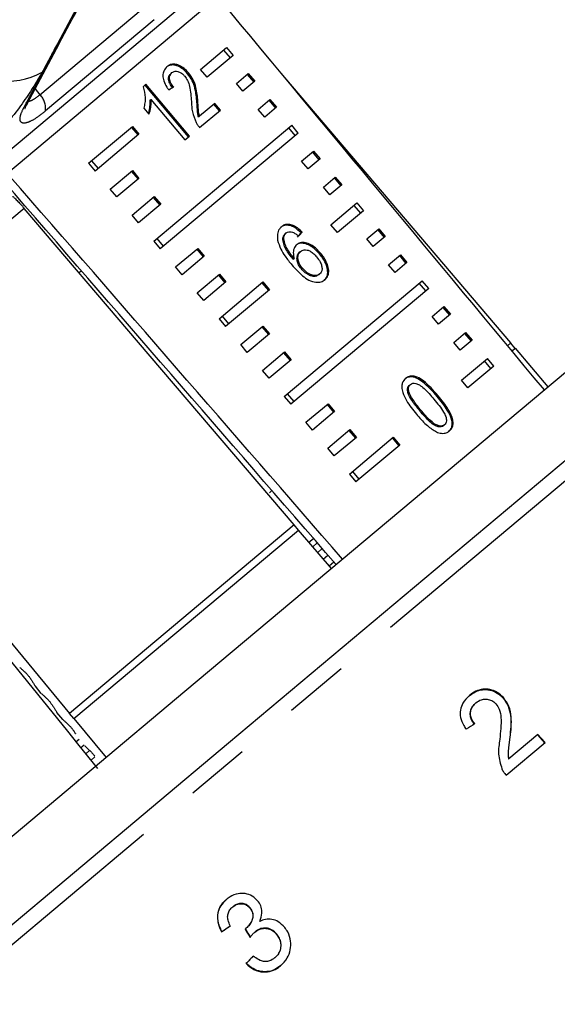
# Model space of a CAD drawing. Extents: x 25 to 412, y 75 to 262.
# Drawn here: x 297 to 308, y 226 to 245 of the extents above; entities that cross this region are included whole.
import ezdxf

# ---------------------------------------------------------------- set-up
doc = ezdxf.new("R2010")
doc.units = 0
doc.linetypes.add('PHANTOM', pattern=[12.7, 6.35, -1.27, 1.27, -1.27, 1.27, -1.27])
doc.layers.get('0').update_dxf_attribs({"linetype": 'CONTINUOUS'})

msp = doc.modelspace()

# ---------------------------------------------------------------- linework, layer by layer
at = {"color": 8, "linetype": 'PHANTOM'}
for p, q in [((286.393, 234.138), (301.071, 246.454)), ((301.089, 246.048), (286.806, 234.064)), ((297.345, 243.919), (299.543, 245.764)), ((299.6, 245.399), (297.454, 243.599)), ((297.251, 244.037), (297.345, 243.919)), ((297.035, 241.679), (292.7, 238.042)), ((305.178, 237.968), (305.197, 237.984)), ((309.118, 237.493), (293.82, 224.656)), ((302.813, 235.083), (302.725, 235.006)), ((302.912, 234.97), (302.822, 234.892)), ((298.217, 231.095), (298.155, 231.041)), ((298.328, 230.992), (298.25, 230.924))]:
    msp.add_line(p, q, dxfattribs=at)
at = {"color": 7, "linetype": 'CONTINUOUS'}
for p, q in [((300.511, 244.418), (301.024, 244.849)), ((301.153, 244.695), (300.64, 244.265)), ((300.965, 244.799), (301.094, 244.646)), ((301.024, 244.849), (301.153, 244.695)), ((299.93, 244.339), (299.949, 244.355)), ((300.257, 244.334), (300.276, 244.35)), ((300.64, 244.265), (300.511, 244.418)), ((301.219, 244.142), (301.453, 244.338)), ((301.433, 244.321), (301.561, 244.168)), ((301.453, 244.338), (301.581, 244.185)), ((299.436, 244.125), (299.378, 244.077)), ((300.274, 243.088), (299.417, 244.109)), ((300.293, 243.104), (299.436, 244.125)), ((301.347, 243.988), (301.219, 244.142)), ((301.581, 244.185), (301.347, 243.988)), ((306.632, 239.024), (302.173, 244.257)), ((299.516, 243.808), (299.535, 243.824)), ((299.535, 243.824), (300.203, 243.028)), ((300.44, 243.773), (300.459, 243.789)), ((300.794, 243.748), (300.492, 243.494)), ((300.885, 243.601), (300.775, 243.732)), ((300.904, 243.617), (300.794, 243.748)), ((301.647, 243.631), (301.881, 243.827)), ((301.861, 243.81), (301.99, 243.657)), ((301.881, 243.827), (302.01, 243.674)), ((299.393, 243.654), (299.495, 243.534)), ((300.494, 243.272), (300.904, 243.617)), ((301.776, 243.478), (301.647, 243.631)), ((302.01, 243.674), (301.776, 243.478)), ((299.59, 241.035), (302.31, 243.317)), ((300.473, 243.478), (300.492, 243.494)), ((302.438, 243.163), (302.31, 243.317)), ((298.305, 242.567), (299.17, 243.293)), ((299.298, 243.139), (298.433, 242.414)), ((299.15, 243.276), (299.279, 243.123)), ((299.17, 243.293), (299.298, 243.139)), ((302.438, 243.163), (299.719, 240.882)), ((302.379, 243.114), (302.251, 243.267)), ((300.203, 243.028), (300.293, 243.104)), ((302.504, 242.609), (302.738, 242.806)), ((302.718, 242.789), (302.847, 242.636)), ((302.738, 242.806), (302.867, 242.653)), ((298.305, 242.567), (298.433, 242.414)), ((298.364, 242.617), (298.493, 242.463)), ((302.633, 242.456), (302.504, 242.609)), ((302.867, 242.653), (302.633, 242.456)), ((298.733, 242.056), (299.17, 242.423)), ((299.15, 242.406), (299.279, 242.253)), ((299.17, 242.423), (299.298, 242.269)), ((299.298, 242.269), (298.862, 241.903)), ((302.933, 242.099), (303.167, 242.295)), ((303.295, 242.142), (303.061, 241.946)), ((303.147, 242.278), (303.275, 242.125)), ((303.167, 242.295), (303.295, 242.142)), ((298.862, 241.903), (298.733, 242.056)), ((303.061, 241.946), (302.933, 242.099)), ((299.162, 241.546), (299.598, 241.912)), ((299.727, 241.759), (299.291, 241.392)), ((299.579, 241.895), (299.707, 241.742)), ((299.598, 241.912), (299.727, 241.759)), ((303.082, 241.354), (303.595, 241.785)), ((303.595, 241.785), (303.724, 241.631)), ((303.724, 241.631), (303.211, 241.201)), ((303.536, 241.735), (303.665, 241.582)), ((299.291, 241.392), (299.162, 241.546)), ((302.182, 241.177), (302.201, 241.194)), ((302.496, 241.196), (302.516, 241.212)), ((303.211, 241.201), (303.082, 241.354)), ((303.79, 241.077), (304.024, 241.274)), ((304.004, 241.257), (304.132, 241.104)), ((304.024, 241.274), (304.152, 241.121)), ((299.59, 241.035), (299.719, 240.882)), ((299.65, 241.084), (299.778, 240.931)), ((302.134, 241.086), (302.153, 241.102)), ((303.918, 240.924), (303.79, 241.077)), ((304.152, 241.121), (303.918, 240.924)), ((300.019, 240.524), (300.456, 240.89)), ((300.436, 240.874), (300.564, 240.721)), ((300.456, 240.89), (300.584, 240.737)), ((302.465, 240.812), (302.484, 240.828)), ((302.859, 240.779), (302.879, 240.796)), ((300.584, 240.737), (300.148, 240.371)), ((302.337, 240.677), (302.357, 240.693)), ((304.218, 240.567), (304.452, 240.763)), ((304.581, 240.61), (304.347, 240.413)), ((304.432, 240.746), (304.561, 240.593)), ((304.452, 240.763), (304.581, 240.61)), ((298.163, 240.446), (298.118, 240.408)), ((300.148, 240.371), (300.019, 240.524)), ((302.5, 240.483), (302.52, 240.499)), ((304.347, 240.413), (304.218, 240.567)), ((300.448, 240.014), (300.884, 240.38)), ((301.013, 240.227), (300.576, 239.86)), ((300.864, 240.363), (300.993, 240.21)), ((300.876, 239.503), (301.741, 240.228)), ((300.884, 240.38), (301.013, 240.227)), ((301.721, 240.212), (301.85, 240.059)), ((301.741, 240.228), (301.869, 240.075)), ((302.162, 237.971), (304.881, 240.252)), ((302.842, 240.37), (302.861, 240.386)), ((304.95, 240.05), (304.822, 240.203)), ((305.009, 240.099), (304.881, 240.252)), ((300.576, 239.86), (300.448, 240.014)), ((301.869, 240.075), (301.005, 239.35)), ((305.009, 240.099), (302.29, 237.818)), ((305.075, 239.545), (305.309, 239.742)), ((305.289, 239.725), (305.418, 239.572)), ((305.309, 239.742), (305.438, 239.589)), ((300.876, 239.503), (301.005, 239.35)), ((300.935, 239.552), (301.064, 239.399)), ((305.204, 239.392), (305.075, 239.545)), ((305.438, 239.589), (305.204, 239.392)), ((301.305, 238.992), (301.741, 239.358)), ((301.721, 239.342), (301.85, 239.189)), ((301.741, 239.358), (301.87, 239.205)), ((305.504, 239.035), (305.738, 239.231)), ((305.738, 239.231), (305.866, 239.078)), ((301.87, 239.205), (301.433, 238.839)), ((305.632, 238.881), (305.504, 239.035)), ((305.866, 239.078), (305.632, 238.881)), ((305.718, 239.214), (305.846, 239.061)), ((308.205, 238.864), (300.205, 232.151)), ((301.433, 238.839), (301.305, 238.992)), ((301.733, 238.481), (302.17, 238.848)), ((302.17, 238.848), (302.298, 238.694)), ((306.632, 239.024), (306.566, 238.969)), ((306.713, 238.918), (306.627, 239.02)), ((306.651, 238.866), (306.719, 238.923)), ((307.367, 238.161), (306.719, 238.923)), ((302.298, 238.694), (301.862, 238.328)), ((302.15, 238.831), (302.278, 238.678)), ((305.653, 238.29), (306.166, 238.72)), ((306.236, 238.518), (306.107, 238.671)), ((306.295, 238.567), (306.166, 238.72)), ((301.862, 238.328), (301.733, 238.481)), ((306.295, 238.567), (305.782, 238.137)), ((305.782, 238.137), (305.653, 238.29)), ((304.6, 238.045), (304.619, 238.061)), ((304.632, 238.191), (304.651, 238.207)), ((292.7, 238.042), (297.928, 231.72)), ((302.162, 237.971), (302.29, 237.818)), ((302.221, 238.02), (302.349, 237.867)), ((309.062, 237.843), (301.062, 231.13)), ((302.59, 237.46), (303.027, 237.826)), ((303.155, 237.673), (302.719, 237.307)), ((303.007, 237.81), (303.135, 237.657)), ((303.027, 237.826), (303.155, 237.673)), ((304.836, 237.682), (304.856, 237.698)), ((302.719, 237.307), (302.59, 237.46)), ((303.019, 236.949), (303.455, 237.316)), ((303.435, 237.299), (303.564, 237.146)), ((303.455, 237.316), (303.584, 237.162)), ((305.303, 237.393), (305.322, 237.409)), ((303.584, 237.162), (303.147, 236.796)), ((303.447, 236.439), (304.312, 237.164)), ((304.293, 237.148), (304.421, 236.995)), ((304.312, 237.164), (304.441, 237.011)), ((303.147, 236.796), (303.019, 236.949)), ((304.441, 237.011), (303.576, 236.285)), ((303.447, 236.439), (303.576, 236.285)), ((303.506, 236.488), (303.635, 236.335)), ((301.92, 236.114), (301.87, 236.072)), ((302.357, 235.437), (297.928, 231.72)), ((302.443, 235.335), (302.357, 235.437)), ((298.013, 231.617), (302.444, 235.335)), ((303.092, 234.575), (302.444, 235.335)), ((302.649, 235.095), (302.737, 235.171)), ((302.932, 234.762), (303.023, 234.841)), ((303.142, 234.704), (303.05, 234.624)), ((297.371, 232.114), (297.256, 232.254)), ((300.205, 232.151), (292.629, 225.794)), ((305.932, 231.92), (305.942, 231.928)), ((306.472, 232.023), (306.482, 232.032)), ((297.796, 231.6), (297.68, 231.74)), ((298.012, 231.617), (297.927, 231.72)), ((297.928, 231.72), (297.927, 231.72)), ((298.012, 231.617), (298.013, 231.617)), ((298.013, 231.617), (298.65, 230.847)), ((307.162, 231.306), (306.59, 230.826)), ((307.152, 231.297), (307.295, 231.138)), ((307.305, 231.147), (307.162, 231.306)), ((301.062, 231.13), (293.486, 224.773)), ((298.057, 231.162), (298.116, 231.212)), ((306.536, 230.502), (307.305, 231.147)), ((306.608, 231.245), (306.618, 231.253)), ((298.354, 230.795), (298.431, 230.862)), ((306.58, 230.817), (306.59, 230.826)), ((301.152, 227.909), (301.147, 227.904)), ((301.492, 227.883), (301.486, 227.878)), ((300.933, 227.418), (300.927, 227.413)), ((301.419, 227.488), (301.413, 227.483)), ((301.587, 227.411), (301.582, 227.406)), ((302.016, 227.366), (302.011, 227.361)), ((301.979, 226.901), (301.973, 226.896)), ((301.414, 226.789), (301.408, 226.785))]:
    msp.add_line(p, q, dxfattribs=at)
at = {"color": 7, "linetype": 'CONTINUOUS', "flags": 128}
for points in [[(297.094, 243.743), (297.073, 243.711), (297.035, 243.677)], [(302.357, 235.437), (299.289, 239.035), (297.035, 241.679)]]:
    msp.add_lwpolyline(points, dxfattribs=at)
at = {"color": 8, "linetype": 'PHANTOM'}
for centre, radius, start, end in [((296.686, 245.66), 1.475, 226.132, 298.4892), ((297.084, 243.651), 0.374, 352.0436, 45.8366)]:
    msp.add_arc(centre, radius, start, end, dxfattribs=at)
at = {"color": 7, "linetype": 'CONTINUOUS'}
for centre, major_axis, ratio, start_param, end_param in [((183.237, 371.979), (-344.196, 409.194), 0.017413, 4.364457, 4.384281), ((294.438, 239.454), (7.546, 5.527), 0.075098, 0.692308, 0.710627), ((-35.417, 623.532), (-437.341, 503.145), 0.001043, 3.828117, 3.851428), ((183.237, 371.979), (-350.835, 403.624), 0.001205, 4.364457, 4.384281), ((296.938, 236.475), (6.729, 6.448), 0.075098, 5.590319, 5.608713), ((296.938, 236.475), (6.754, 6.471), 0.075098, 5.590218, 5.608546), ((183.237, 371.979), (-336.57, 415.594), 0.001205, 4.364389, 4.384323), ((303.182, 229.162), (8.425, 5.843), 0.039185, 1.212923, 1.233884), ((303.155, 229.201), (8.458, 5.797), 0.021816, 4.430912, 4.451877), ((303.155, 229.201), (8.43, 5.778), 0.021816, 4.430738, 4.451772), ((392.565, 94.391), (-118.002, 177.467), 0.016096, 0.712318, 0.713709), ((392.267, 94.839), (-117.612, 176.88), 0.016096, 0.712346, 0.713742), ((303.459, 228.567), (7.22, 7.366), 0.021816, 1.815699, 1.836528), ((303.459, 228.567), (7.196, 7.342), 0.021816, 1.81581, 1.836707)]:
    msp.add_ellipse(centre, major_axis=major_axis, ratio=ratio, start_param=start_param, end_param=end_param, dxfattribs=at)
at = {"color": 8, "linetype": 'PHANTOM'}
for points, knots in [([(298.478, 246.411), (298.198, 245.882), (297.837, 245.199), (297.472, 244.516), (297.39, 244.363)], [0, 0, 0, 0, 0.77538, 1, 1, 1, 1]), ([(297.035, 243.677), (297.106, 243.809), (297.461, 244.469), (297.862, 245.223), (298.192, 245.844), (298.24, 245.936)], [0, 0, 0, 0, 0.1756586, 0.8782939, 1, 1, 1, 1]), ([(297.39, 244.363), (297.27, 244.162), (297.029, 243.758), (296.448, 243.05), (295.933, 242.533), (295.637, 242.279), (295.57, 242.222)], [0, 0, 0, 0, 0.3037761, 0.6114118, 0.9129246, 1, 1, 1, 1]), ([(297.093, 243.781), (297.129, 243.79), (297.201, 243.807), (297.297, 243.882), (297.345, 243.919)], [0, 0, 0, 0, 0.502129, 1, 1, 1, 1]), ([(297.454, 243.599), (297.384, 243.543), (297.242, 243.433), (297.078, 243.356), (296.972, 243.357), (296.941, 243.441), (296.977, 243.565), (297.024, 243.655), (297.035, 243.677)], [0, 0, 0, 0, 0.182225, 0.36396, 0.548311, 0.739808, 0.938493, 1, 1, 1, 1])]:
    msp.add_open_spline(points, degree=3, knots=knots, dxfattribs=at)
at = {"color": 7, "linetype": 'CONTINUOUS'}
for points, knots in [([(297.094, 243.743), (297.376, 244.269), (297.779, 245.019), (298.175, 245.775), (298.294, 246.002)], [0, 0, 0, 0, 0.70003, 1, 1, 1, 1]), ([(299.852, 244.474), (299.826, 244.447), (299.783, 244.402), (299.764, 244.298), (299.784, 244.188), (299.833, 244.089), (299.873, 244.032), (299.887, 244.013)], [0, 0, 0, 0, 0.281312, 0.473657, 0.666774, 0.886971, 1, 1, 1, 1]), ([(300.257, 244.334), (300.228, 244.365), (300.171, 244.427), (300.072, 244.485), (299.979, 244.511), (299.897, 244.503), (299.854, 244.473), (299.833, 244.458)], [0, 0, 0, 0, 0.203298, 0.408488, 0.592007, 0.790145, 1, 1, 1, 1]), ([(300.276, 244.35), (300.248, 244.381), (300.19, 244.443), (300.092, 244.501), (299.999, 244.528), (299.916, 244.519), (299.874, 244.489), (299.852, 244.474)], [0, 0, 0, 0, 0.203306, 0.408504, 0.592028, 0.790162, 1, 1, 1, 1]), ([(299.963, 244.054), (299.943, 244.08), (299.91, 244.124), (299.884, 244.195), (299.88, 244.253), (299.895, 244.304), (299.918, 244.327), (299.93, 244.339)], [0, 0, 0, 0, 0.2429518, 0.4240911, 0.6052044, 0.7907768, 1, 1, 1, 1]), ([(299.982, 244.07), (299.963, 244.096), (299.929, 244.14), (299.903, 244.211), (299.9, 244.269), (299.914, 244.32), (299.937, 244.343), (299.949, 244.355)], [0, 0, 0, 0, 0.242953, 0.424093, 0.605207, 0.790781, 1, 1, 1, 1]), ([(299.949, 244.355), (299.967, 244.367), (299.999, 244.387), (300.063, 244.381), (300.124, 244.355), (300.171, 244.318), (300.194, 244.292), (300.2, 244.284)], [0, 0, 0, 0, 0.289543, 0.501246, 0.712576, 0.918348, 1, 1, 1, 1]), ([(300.2, 244.284), (300.22, 244.257), (300.266, 244.192), (300.302, 244.07), (300.321, 243.935), (300.328, 243.837), (300.332, 243.788)], [0, 0, 0, 0, 0.166035, 0.392942, 0.69513, 1, 1, 1, 1]), ([(300.44, 243.773), (300.436, 243.818), (300.428, 243.909), (300.405, 244.048), (300.357, 244.196), (300.29, 244.288), (300.257, 244.334)], [0, 0, 0, 0, 0.25104, 0.502485, 0.755441, 1, 1, 1, 1]), ([(300.459, 243.789), (300.455, 243.835), (300.448, 243.925), (300.424, 244.064), (300.376, 244.212), (300.309, 244.304), (300.276, 244.35)], [0, 0, 0, 0, 0.251042, 0.502489, 0.755447, 1, 1, 1, 1]), ([(299.378, 244.077), (299.397, 244.005), (299.425, 243.895), (299.417, 243.756), (299.401, 243.688), (299.393, 243.654)], [0, 0, 0, 0, 0.477943, 0.736376, 1, 1, 1, 1]), ([(297.051, 243.646), (297.052, 243.648), (297.054, 243.654), (297.068, 243.697), (297.096, 243.744), (297.106, 243.761)], [0, 0, 0, 0, 0.299637, 0.748165, 1, 1, 1, 1]), ([(299.484, 243.546), (299.488, 243.559), (299.5, 243.595), (299.51, 243.657), (299.52, 243.73), (299.517, 243.782), (299.516, 243.808)], [0, 0, 0, 0, 0.161527, 0.441169, 0.718973, 1, 1, 1, 1]), ([(299.495, 243.534), (299.502, 243.556), (299.517, 243.601), (299.53, 243.673), (299.539, 243.746), (299.536, 243.798), (299.535, 243.824)], [0, 0, 0, 0, 0.250172, 0.500254, 0.748686, 1, 1, 1, 1]), ([(300.332, 243.788), (300.334, 243.755), (300.337, 243.689), (300.352, 243.552), (300.397, 243.443), (300.427, 243.371)], [0, 0, 0, 0, 0.251423, 0.503037, 1, 1, 1, 1]), ([(300.473, 243.478), (300.466, 243.504), (300.453, 243.556), (300.447, 243.653), (300.443, 243.725), (300.44, 243.773)], [0, 0, 0, 0, 0.251146, 0.502241, 1, 1, 1, 1]), ([(300.492, 243.494), (300.485, 243.52), (300.472, 243.572), (300.466, 243.67), (300.462, 243.741), (300.459, 243.789)], [0, 0, 0, 0, 0.251147, 0.502243, 1, 1, 1, 1]), ([(300.427, 243.371), (300.431, 243.362), (300.44, 243.345), (300.462, 243.311), (300.481, 243.288), (300.494, 243.272)], [0, 0, 0, 0, 0.25066, 0.501633, 1, 1, 1, 1]), ([(296.802, 241.915), (296.806, 241.914), (296.816, 241.911), (296.862, 241.868), (296.925, 241.803), (296.987, 241.734), (297.023, 241.692), (297.035, 241.679)], [0, 0, 0, 0, 0.231201, 0.462654, 0.686679, 0.898721, 1, 1, 1, 1]), ([(302.516, 241.212), (302.474, 241.25), (302.403, 241.315), (302.292, 241.361), (302.204, 241.367), (302.144, 241.345), (302.116, 241.323), (302.108, 241.316)], [0, 0, 0, 0, 0.300038, 0.504955, 0.710057, 0.914477, 1, 1, 1, 1]), ([(302.108, 241.316), (302.093, 241.301), (302.055, 241.264), (302.019, 241.177), (302.027, 241.094), (302.031, 241.054)], [0, 0, 0, 0, 0.252076, 0.631973, 1, 1, 1, 1]), ([(302.496, 241.196), (302.454, 241.234), (302.384, 241.299), (302.273, 241.345), (302.185, 241.351), (302.125, 241.329), (302.097, 241.307), (302.089, 241.3)], [0, 0, 0, 0, 0.300038, 0.504955, 0.710058, 0.914478, 1, 1, 1, 1]), ([(302.134, 241.086), (302.136, 241.095), (302.139, 241.114), (302.153, 241.147), (302.17, 241.165), (302.182, 241.177)], [0, 0, 0, 0, 0.251373, 0.503399, 1, 1, 1, 1]), ([(302.153, 241.102), (302.155, 241.111), (302.159, 241.13), (302.172, 241.163), (302.19, 241.182), (302.201, 241.194)], [0, 0, 0, 0, 0.251373, 0.503399, 1, 1, 1, 1]), ([(302.201, 241.194), (302.209, 241.199), (302.23, 241.215), (302.273, 241.223), (302.309, 241.214), (302.326, 241.209)], [0, 0, 0, 0, 0.251811, 0.653329, 1, 1, 1, 1]), ([(302.326, 241.209), (302.337, 241.205), (302.357, 241.196), (302.397, 241.17), (302.426, 241.146), (302.444, 241.13)], [0, 0, 0, 0, 0.251925, 0.50438, 1, 1, 1, 1]), ([(302.031, 241.054), (302.05, 240.993), (302.083, 240.885), (302.188, 240.719), (302.267, 240.62), (302.313, 240.563)], [0, 0, 0, 0, 0.349118, 0.622832, 1, 1, 1, 1]), ([(302.337, 240.677), (302.312, 240.709), (302.261, 240.772), (302.193, 240.872), (302.144, 240.981), (302.137, 241.05), (302.134, 241.086)], [0, 0, 0, 0, 0.251987, 0.497487, 0.745203, 1, 1, 1, 1]), ([(302.357, 240.693), (302.331, 240.725), (302.28, 240.788), (302.213, 240.888), (302.164, 240.997), (302.157, 241.066), (302.153, 241.102)], [0, 0, 0, 0, 0.251987, 0.497488, 0.745204, 1, 1, 1, 1]), ([(302.859, 240.779), (302.815, 240.827), (302.739, 240.908), (302.612, 240.975), (302.504, 240.998), (302.43, 240.981), (302.398, 240.956), (302.389, 240.95)], [0, 0, 0, 0, 0.2952478, 0.5041058, 0.7125293, 0.9244473, 1, 1, 1, 1]), ([(302.879, 240.796), (302.834, 240.843), (302.759, 240.924), (302.631, 240.991), (302.523, 241.014), (302.449, 240.997), (302.417, 240.972), (302.409, 240.966)], [0, 0, 0, 0, 0.2952481, 0.5041061, 0.7125296, 0.924447, 1, 1, 1, 1]), ([(302.409, 240.966), (302.388, 240.942), (302.347, 240.894), (302.334, 240.791), (302.35, 240.721), (302.357, 240.693)], [0, 0, 0, 0, 0.372637, 0.747988, 1, 1, 1, 1]), ([(302.5, 240.483), (302.48, 240.51), (302.442, 240.56), (302.415, 240.64), (302.41, 240.713), (302.427, 240.774), (302.453, 240.801), (302.465, 240.812)], [0, 0, 0, 0, 0.2344802, 0.4230906, 0.611073, 0.8308929, 1, 1, 1, 1]), ([(302.52, 240.499), (302.499, 240.526), (302.461, 240.576), (302.434, 240.656), (302.429, 240.729), (302.446, 240.79), (302.472, 240.817), (302.484, 240.828)], [0, 0, 0, 0, 0.234481, 0.423091, 0.611074, 0.830893, 1, 1, 1, 1]), ([(302.484, 240.828), (302.506, 240.842), (302.542, 240.866), (302.614, 240.861), (302.68, 240.833), (302.745, 240.785), (302.781, 240.744), (302.8, 240.723)], [0, 0, 0, 0, 0.263888, 0.444985, 0.625788, 0.810308, 1, 1, 1, 1]), ([(302.947, 240.257), (302.969, 240.281), (303.012, 240.329), (303.025, 240.438), (302.995, 240.564), (302.936, 240.682), (302.881, 240.752), (302.859, 240.779)], [0, 0, 0, 0, 0.211447, 0.424437, 0.610771, 0.85099, 1, 1, 1, 1]), ([(302.966, 240.274), (302.988, 240.297), (303.032, 240.345), (303.045, 240.454), (303.014, 240.581), (302.955, 240.698), (302.9, 240.769), (302.879, 240.796)], [0, 0, 0, 0, 0.211448, 0.42444, 0.610773, 0.850994, 1, 1, 1, 1]), ([(302.8, 240.723), (302.825, 240.69), (302.868, 240.634), (302.903, 240.546), (302.911, 240.474), (302.894, 240.419), (302.871, 240.396), (302.861, 240.386)], [0, 0, 0, 0, 0.274992, 0.470122, 0.665583, 0.852128, 1, 1, 1, 1]), ([(302.313, 240.563), (302.38, 240.488), (302.482, 240.373), (302.648, 240.256), (302.779, 240.216), (302.891, 240.223), (302.942, 240.257), (302.966, 240.274)], [0, 0, 0, 0, 0.33307, 0.511234, 0.691281, 0.849929, 1, 1, 1, 1]), ([(302.842, 240.37), (302.822, 240.357), (302.787, 240.335), (302.715, 240.337), (302.636, 240.366), (302.561, 240.417), (302.517, 240.464), (302.5, 240.483)], [0, 0, 0, 0, 0.2235292, 0.4057164, 0.5875587, 0.8373597, 1, 1, 1, 1]), ([(302.861, 240.386), (302.841, 240.373), (302.806, 240.351), (302.734, 240.353), (302.655, 240.383), (302.58, 240.433), (302.537, 240.48), (302.52, 240.499)], [0, 0, 0, 0, 0.2235299, 0.4057171, 0.5875595, 0.8373607, 1, 1, 1, 1]), ([(304.553, 238.326), (304.528, 238.298), (304.485, 238.253), (304.474, 238.149), (304.499, 238.029), (304.589, 237.843), (304.697, 237.708), (304.766, 237.622)], [0, 0, 0, 0, 0.181966, 0.305562, 0.428911, 0.634449, 1, 1, 1, 1]), ([(305.178, 237.968), (305.085, 238.072), (304.958, 238.215), (304.777, 238.334), (304.679, 238.36), (304.598, 238.353), (304.556, 238.324), (304.534, 238.309)], [0, 0, 0, 0, 0.461003, 0.627059, 0.746204, 0.864801, 1, 1, 1, 1]), ([(305.197, 237.984), (305.104, 238.089), (304.977, 238.231), (304.797, 238.35), (304.699, 238.376), (304.617, 238.369), (304.575, 238.341), (304.553, 238.326)], [0, 0, 0, 0, 0.4610035, 0.6270595, 0.7462037, 0.8648004, 1, 1, 1, 1]), ([(304.6, 238.045), (304.597, 238.06), (304.59, 238.096), (304.596, 238.147), (304.616, 238.177), (304.629, 238.189), (304.632, 238.191)], [0, 0, 0, 0, 0.246182, 0.60108, 0.936316, 1, 1, 1, 1]), ([(304.619, 238.061), (304.616, 238.076), (304.609, 238.112), (304.616, 238.163), (304.635, 238.193), (304.649, 238.205), (304.651, 238.207)], [0, 0, 0, 0, 0.246182, 0.60108, 0.936315, 1, 1, 1, 1]), ([(304.856, 237.698), (304.832, 237.727), (304.785, 237.784), (304.706, 237.891), (304.644, 237.985), (304.623, 238.05), (304.619, 238.061)], [0, 0, 0, 0, 0.251351, 0.50288, 0.911275, 1, 1, 1, 1]), ([(304.651, 238.207), (304.665, 238.216), (304.694, 238.234), (304.758, 238.229), (304.836, 238.197), (304.963, 238.092), (305.051, 237.989), (305.114, 237.915)], [0, 0, 0, 0, 0.1174959, 0.2360017, 0.3740974, 0.5545191, 1, 1, 1, 1]), ([(304.836, 237.682), (304.813, 237.71), (304.765, 237.768), (304.686, 237.875), (304.625, 237.969), (304.604, 238.033), (304.6, 238.045)], [0, 0, 0, 0, 0.251351, 0.50288, 0.911275, 1, 1, 1, 1]), ([(305.114, 237.915), (305.149, 237.873), (305.216, 237.791), (305.297, 237.677), (305.351, 237.574), (305.362, 237.496), (305.351, 237.439), (305.331, 237.419), (305.322, 237.409)], [0, 0, 0, 0, 0.251775, 0.491684, 0.646079, 0.802354, 0.907642, 1, 1, 1, 1]), ([(305.402, 237.275), (305.426, 237.302), (305.468, 237.346), (305.477, 237.446), (305.45, 237.562), (305.358, 237.745), (305.249, 237.88), (305.178, 237.968)], [0, 0, 0, 0, 0.18082, 0.303626, 0.426261, 0.626848, 1, 1, 1, 1]), ([(305.421, 237.291), (305.446, 237.318), (305.487, 237.363), (305.496, 237.462), (305.469, 237.578), (305.377, 237.761), (305.268, 237.896), (305.197, 237.984)], [0, 0, 0, 0, 0.18082, 0.303626, 0.426261, 0.626848, 1, 1, 1, 1]), ([(305.303, 237.393), (305.288, 237.384), (305.26, 237.366), (305.195, 237.371), (305.116, 237.4), (304.988, 237.506), (304.899, 237.609), (304.836, 237.682)], [0, 0, 0, 0, 0.115939, 0.23281, 0.372311, 0.552073, 1, 1, 1, 1]), ([(305.322, 237.409), (305.308, 237.4), (305.279, 237.382), (305.214, 237.387), (305.135, 237.416), (305.007, 237.522), (304.919, 237.625), (304.856, 237.698)], [0, 0, 0, 0, 0.11594, 0.23281, 0.372311, 0.552074, 1, 1, 1, 1]), ([(304.766, 237.622), (304.797, 237.586), (304.859, 237.514), (304.981, 237.393), (305.093, 237.304), (305.171, 237.268), (305.185, 237.261)], [0, 0, 0, 0, 0.251336, 0.502994, 0.907183, 1, 1, 1, 1]), ([(305.185, 237.261), (305.22, 237.252), (305.29, 237.233), (305.37, 237.253), (305.406, 237.281), (305.421, 237.291)], [0, 0, 0, 0, 0.37747, 0.757166, 1, 1, 1, 1]), ([(296.947, 232.628), (296.959, 232.616), (296.986, 232.592), (297.026, 232.555), (297.053, 232.53), (297.066, 232.518)], [0, 0, 0, 0, 0.32202, 0.66101, 1, 1, 1, 1]), ([(297.066, 232.518), (297.07, 232.514), (297.078, 232.506), (297.095, 232.487), (297.114, 232.466), (297.131, 232.444), (297.146, 232.425), (297.156, 232.411), (297.16, 232.404), (297.162, 232.402)], [0, 0, 0, 0, 0.1635328, 0.3275297, 0.4804942, 0.6243906, 0.7680133, 0.9191378, 1, 1, 1, 1]), ([(297.162, 232.402), (297.172, 232.386), (297.193, 232.353), (297.224, 232.303), (297.245, 232.27), (297.256, 232.254)], [0, 0, 0, 0, 0.333623, 0.667247, 1, 1, 1, 1]), ([(297.371, 232.114), (297.384, 232.102), (297.41, 232.078), (297.45, 232.041), (297.477, 232.016), (297.491, 232.004)], [0, 0, 0, 0, 0.322016, 0.661008, 1, 1, 1, 1]), ([(305.817, 232.074), (305.767, 232.026), (305.684, 231.945), (305.626, 231.786), (305.629, 231.63), (305.683, 231.501), (305.733, 231.429), (305.751, 231.405)], [0, 0, 0, 0, 0.281168, 0.473143, 0.665889, 0.886077, 1, 1, 1, 1]), ([(305.807, 232.066), (305.867, 232.108), (305.966, 232.178), (306.141, 232.196), (306.291, 232.164), (306.403, 232.096), (306.455, 232.041), (306.472, 232.023)], [0, 0, 0, 0, 0.304827, 0.504003, 0.70302, 0.905354, 1, 1, 1, 1]), ([(306.482, 232.032), (306.444, 232.069), (306.367, 232.143), (306.219, 232.195), (306.072, 232.202), (305.933, 232.161), (305.856, 232.103), (305.817, 232.074)], [0, 0, 0, 0, 0.20512, 0.412187, 0.596438, 0.793758, 1, 1, 1, 1]), ([(297.491, 232.004), (297.495, 232), (297.503, 231.992), (297.52, 231.973), (297.538, 231.952), (297.556, 231.93), (297.571, 231.91), (297.581, 231.896), (297.585, 231.89), (297.586, 231.888)], [0, 0, 0, 0, 0.163552, 0.32757, 0.480509, 0.624344, 0.767902, 0.918983, 1, 1, 1, 1]), ([(297.586, 231.888), (297.597, 231.871), (297.618, 231.838), (297.649, 231.789), (297.67, 231.756), (297.68, 231.74)], [0, 0, 0, 0, 0.333625, 0.667251, 1, 1, 1, 1]), ([(305.932, 231.92), (305.899, 231.886), (305.845, 231.832), (305.818, 231.727), (305.827, 231.638), (305.862, 231.565), (305.894, 231.526), (305.908, 231.509)], [0, 0, 0, 0, 0.309858, 0.500633, 0.691905, 0.86643, 1, 1, 1, 1]), ([(305.918, 231.518), (305.894, 231.549), (305.851, 231.604), (305.828, 231.7), (305.838, 231.785), (305.876, 231.865), (305.919, 231.906), (305.942, 231.928)], [0, 0, 0, 0, 0.242738, 0.424025, 0.605309, 0.790412, 1, 1, 1, 1]), ([(305.942, 231.928), (305.976, 231.952), (306.034, 231.993), (306.138, 232.005), (306.231, 231.987), (306.297, 231.947), (306.327, 231.915), (306.336, 231.906)], [0, 0, 0, 0, 0.289532, 0.500565, 0.711202, 0.917162, 1, 1, 1, 1]), ([(306.336, 231.906), (306.36, 231.872), (306.417, 231.789), (306.44, 231.619), (306.433, 231.423), (306.418, 231.281), (306.41, 231.21)], [0, 0, 0, 0, 0.167288, 0.396269, 0.696806, 1, 1, 1, 1]), ([(306.472, 232.023), (306.511, 231.971), (306.588, 231.865), (306.63, 231.667), (306.63, 231.461), (306.615, 231.317), (306.608, 231.245)], [0, 0, 0, 0, 0.2286821, 0.4573212, 0.7265241, 1, 1, 1, 1]), ([(306.618, 231.253), (306.625, 231.319), (306.639, 231.452), (306.641, 231.653), (306.607, 231.859), (306.524, 231.975), (306.482, 232.032)], [0, 0, 0, 0, 0.25044, 0.501284, 0.753599, 1, 1, 1, 1]), ([(297.796, 231.6), (297.809, 231.588), (297.835, 231.564), (297.875, 231.527), (297.902, 231.502), (297.915, 231.49)], [0, 0, 0, 0, 0.322012, 0.661006, 1, 1, 1, 1]), ([(297.915, 231.49), (297.919, 231.486), (297.927, 231.478), (297.944, 231.459), (297.963, 231.438), (297.98, 231.416), (297.995, 231.396), (298.006, 231.382), (298.01, 231.376), (298.011, 231.374)], [0, 0, 0, 0, 0.163571, 0.327611, 0.480525, 0.624297, 0.76779, 0.918828, 1, 1, 1, 1]), ([(298.011, 231.374), (298.022, 231.357), (298.033, 231.339), (298.045, 231.321), (298.046, 231.319)], [0, 0, 0, 0, 0.9040907, 1, 1, 1, 1]), ([(298.229, 231.078), (298.239, 231.069), (298.262, 231.047), (298.299, 231.013), (298.326, 230.988), (298.34, 230.975)], [0, 0, 0, 0, 0.272295, 0.636147, 1, 1, 1, 1]), ([(306.41, 231.21), (306.403, 231.161), (306.39, 231.065), (306.379, 230.868), (306.423, 230.722), (306.453, 230.626)], [0, 0, 0, 0, 0.2512203, 0.5026296, 1, 1, 1, 1]), ([(306.608, 231.245), (306.603, 231.209), (306.595, 231.139), (306.575, 230.998), (306.578, 230.889), (306.58, 230.817)], [0, 0, 0, 0, 0.250924, 0.501843, 1, 1, 1, 1]), ([(306.59, 230.826), (306.586, 230.862), (306.579, 230.935), (306.596, 231.077), (306.609, 231.183), (306.618, 231.253)], [0, 0, 0, 0, 0.251006, 0.501963, 1, 1, 1, 1]), ([(298.34, 230.975), (298.344, 230.972), (298.352, 230.964), (298.369, 230.945), (298.387, 230.923), (298.405, 230.902), (298.418, 230.885), (298.423, 230.878), (298.425, 230.875)], [0, 0, 0, 0, 0.193851, 0.388258, 0.569426, 0.739719, 0.909676, 1, 1, 1, 1]), ([(306.453, 230.626), (306.458, 230.614), (306.469, 230.592), (306.495, 230.549), (306.52, 230.521), (306.536, 230.502)], [0, 0, 0, 0, 0.249901, 0.500116, 1, 1, 1, 1]), ([(301.643, 228.018), (301.607, 228.054), (301.536, 228.124), (301.395, 228.173), (301.241, 228.167), (301.114, 228.121), (301.044, 228.068), (301.021, 228.05)], [0, 0, 0, 0, 0.210877, 0.422639, 0.621115, 0.870697, 1, 1, 1, 1]), ([(301.021, 228.05), (300.978, 228.007), (300.901, 227.931), (300.846, 227.779), (300.843, 227.616), (300.885, 227.494), (300.92, 227.427), (300.927, 227.413)], [0, 0, 0, 0, 0.257277, 0.466821, 0.676281, 0.936654, 1, 1, 1, 1]), ([(300.933, 227.418), (300.901, 227.489), (300.847, 227.605), (300.852, 227.785), (300.905, 227.925), (300.974, 228.009), (301.018, 228.047), (301.026, 228.054)], [0, 0, 0, 0, 0.323012, 0.534089, 0.745423, 0.953739, 1, 1, 1, 1]), ([(301.147, 227.904), (301.178, 227.926), (301.231, 227.963), (301.322, 227.97), (301.398, 227.953), (301.453, 227.917), (301.478, 227.887), (301.486, 227.878)], [0, 0, 0, 0, 0.297398, 0.499283, 0.700357, 0.907138, 1, 1, 1, 1]), ([(301.492, 227.883), (301.472, 227.903), (301.433, 227.945), (301.355, 227.972), (301.275, 227.973), (301.206, 227.949), (301.168, 227.921), (301.152, 227.909)], [0, 0, 0, 0, 0.218221, 0.438642, 0.625837, 0.842762, 1, 1, 1, 1]), ([(301.679, 227.618), (301.699, 227.671), (301.732, 227.761), (301.714, 227.898), (301.675, 227.975), (301.647, 228.012), (301.643, 228.018)], [0, 0, 0, 0, 0.399015, 0.672587, 0.946405, 1, 1, 1, 1]), ([(301.099, 227.529), (301.081, 227.566), (301.05, 227.628), (301.042, 227.727), (301.065, 227.809), (301.105, 227.867), (301.136, 227.895), (301.147, 227.904)], [0, 0, 0, 0, 0.290986, 0.49286, 0.695111, 0.894873, 1, 1, 1, 1]), ([(301.486, 227.878), (301.505, 227.852), (301.536, 227.806), (301.549, 227.725), (301.531, 227.639), (301.486, 227.553), (301.435, 227.504), (301.413, 227.483)], [0, 0, 0, 0, 0.2108642, 0.3663917, 0.5216325, 0.7921785, 1, 1, 1, 1]), ([(301.419, 227.488), (301.452, 227.522), (301.507, 227.578), (301.546, 227.675), (301.554, 227.752), (301.535, 227.822), (301.507, 227.862), (301.492, 227.883)], [0, 0, 0, 0, 0.318761, 0.532448, 0.681065, 0.829788, 1, 1, 1, 1]), ([(302.173, 227.495), (302.132, 227.539), (302.061, 227.614), (301.921, 227.663), (301.792, 227.665), (301.716, 227.633), (301.679, 227.618)], [0, 0, 0, 0, 0.315465, 0.549151, 0.783447, 1, 1, 1, 1]), ([(301.413, 227.483), (301.411, 227.482), (301.407, 227.478), (301.399, 227.473), (301.393, 227.468), (301.389, 227.466)], [0, 0, 0, 0, 0.250048, 0.500117, 1, 1, 1, 1]), ([(301.493, 227.302), (301.499, 227.312), (301.513, 227.33), (301.541, 227.367), (301.565, 227.39), (301.582, 227.406)], [0, 0, 0, 0, 0.250552, 0.501207, 1, 1, 1, 1]), ([(301.582, 227.406), (301.614, 227.429), (301.672, 227.47), (301.775, 227.486), (301.871, 227.47), (301.954, 227.425), (301.993, 227.381), (302.011, 227.361)], [0, 0, 0, 0, 0.241172, 0.438683, 0.635971, 0.84115, 1, 1, 1, 1]), ([(302.016, 227.366), (301.984, 227.399), (301.923, 227.461), (301.805, 227.491), (301.702, 227.48), (301.631, 227.446), (301.597, 227.419), (301.587, 227.411)], [0, 0, 0, 0, 0.279403, 0.520062, 0.726222, 0.92084, 1, 1, 1, 1]), ([(302.088, 226.742), (302.137, 226.79), (302.226, 226.878), (302.29, 227.055), (302.297, 227.235), (302.251, 227.388), (302.193, 227.467), (302.173, 227.495)], [0, 0, 0, 0, 0.245186, 0.449777, 0.653953, 0.876503, 1, 1, 1, 1]), ([(302.011, 227.361), (302.034, 227.327), (302.082, 227.257), (302.099, 227.134), (302.077, 227.024), (302.028, 226.947), (301.989, 226.911), (301.973, 226.896)], [0, 0, 0, 0, 0.237989, 0.478547, 0.686781, 0.875279, 1, 1, 1, 1]), ([(301.979, 226.901), (302.008, 226.929), (302.06, 226.98), (302.098, 227.083), (302.101, 227.187), (302.073, 227.286), (302.034, 227.341), (302.016, 227.366)], [0, 0, 0, 0, 0.233091, 0.42453, 0.615974, 0.821935, 1, 1, 1, 1]), ([(301.973, 226.896), (301.941, 226.873), (301.887, 226.835), (301.794, 226.818), (301.697, 226.837), (301.618, 226.883), (301.568, 226.922), (301.553, 226.934)], [0, 0, 0, 0, 0.251961, 0.4243, 0.596606, 0.878094, 1, 1, 1, 1]), ([(301.408, 226.785), (301.457, 226.742), (301.556, 226.656), (301.74, 226.61), (301.91, 226.631), (302.022, 226.688), (302.075, 226.731), (302.088, 226.742)], [0, 0, 0, 0, 0.252498, 0.507532, 0.726863, 0.932948, 1, 1, 1, 1]), ([(302.094, 226.746), (302.042, 226.71), (301.947, 226.642), (301.777, 226.616), (301.618, 226.644), (301.496, 226.711), (301.435, 226.77), (301.414, 226.789)], [0, 0, 0, 0, 0.250144, 0.46068, 0.670959, 0.887293, 1, 1, 1, 1])]:
    msp.add_open_spline(points, degree=3, knots=knots, dxfattribs=at)

doc.saveas('drawing.dxf')
